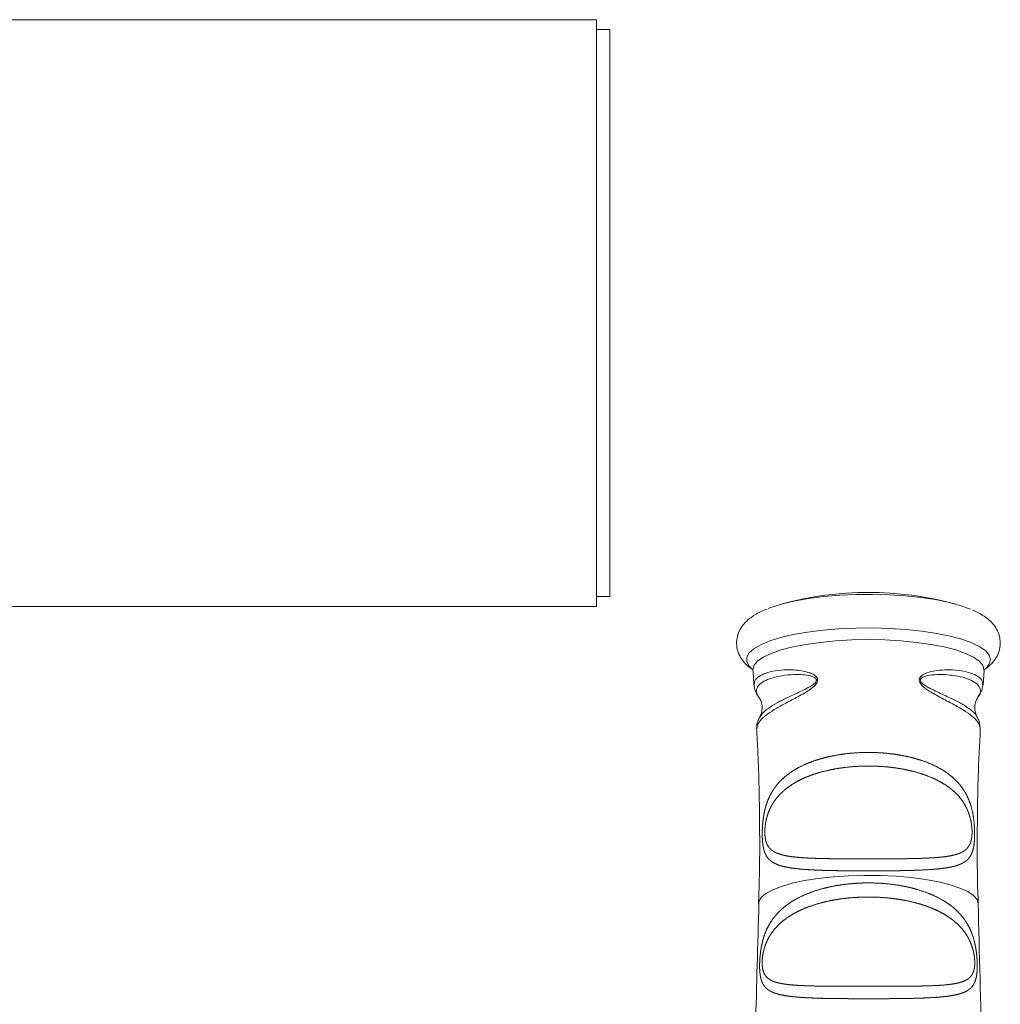
# Paper-space layout '_Снизу' of a CAD drawing. Units: millimetres. Extents: x -578 to -55, y -835 to 696.
# Drawn here: x -204 to -55, y 502 to 651 of the extents above; entities that cross this region are included whole.
import ezdxf

# ---------------------------------------------------------------- set-up
doc = ezdxf.new("R2010")
doc.units = ezdxf.units.MM

psp = doc.layouts.new('_Снизу')

# ---------------------------------------------------------------- linework, layer by layer
at = {"color": 7, "linetype": 'Continuous', "lineweight": 15}
for p, q in [((-116.5846042430953, 650.986555094806), (-516.5846042430952, 650.986555094806)), ((-116.5846042430953, 561.9865550948061), (-116.5846042430953, 650.986555094806)), ((-114.5846042430982, 649.4865550948065), (-116.5846042430982, 649.4865550948065)), ((-114.5846042430982, 563.4865550948064), (-114.5846042430982, 649.4865550948065)), ((-116.5846042430982, 563.4865550948064), (-114.5846042430982, 563.4865550948064)), ((-516.5846042430952, 561.9865550948061), (-116.5846042430953, 561.9865550948061)), ((-57.9708290146223, 550.0665537413694), (-57.79886284439023, 552.320223073132)), ((-57.83633010792061, 552.3236986778622), (-57.83260443902771, 552.4172221238755))]:
    psp.add_line(p, q, dxfattribs=at)
at = {"color": 7, "linetype": 'Continuous', "lineweight": 15, "flags": 128}
psp.add_lwpolyline([(-59.87491737812506, 561.561881404551), (-60.02066238303838, 561.6232956793152), (-61.50370717201353, 562.1516064406696), (-63.25640421980289, 562.6213554820765), (-65.24463927203472, 563.0233996727762), (-67.4297135950011, 563.3499136799156), (-69.7690972024907, 563.5945422797498), (-72.21725665359313, 563.7525240548438), (-74.72654130933282, 563.8207840696471), (-77.24811079815474, 563.7979937206161), (-79.73288563820182, 563.6845965959711), (-82.13250251360199, 563.4827998417561), (-84.40025561139933, 563.1965312022513), (-86.49200569707612, 562.831362570899), (-88.36703923454515, 562.3944015397354), (-89.98886082881857, 561.8941530581961), (-90.54261047235777, 561.6852227366974)], dxfattribs=at)
at = {"color": 8, "linetype": 'Continuous', "lineweight": 15, "flags": 128}
for points in [[(-56.84615753590605, 553.9382083047406), (-57.02631061820451, 554.6050061672034), (-57.56326339027401, 555.2588255677448), (-58.44656467718107, 555.8869406554415), (-59.65902202411621, 556.477125884582), (-61.17703632797122, 557.017893971007), (-62.97106116703721, 557.4987194790286), (-65.00617788849478, 557.910243687064), (-67.24277526027167, 558.244456744506), (-69.63732045861815, 558.4948535743526), (-72.1432063850031, 558.6565604871338), (-74.71165882027248, 558.7264300417305), (-77.29268575934509, 558.7031023067383), (-79.83605044872652, 558.5870313299837), (-82.29224918777243, 558.3804763010006), (-84.6134748619119, 558.0874575784752), (-86.75454745375293, 557.7136784385378), (-88.67379342072928, 557.2664140669796), (-90.33385682320369, 556.7543699560373), (-91.70242641534115, 556.1875124618889), (-92.75286454675549, 555.5768748208673), (-93.46472563407443, 554.9343424000647), (-93.82415411096332, 554.2724213621825), (-93.82415411096329, 553.6039952472987), (-93.46472563407437, 552.9420742094164), (-92.92575531222114, 552.4281414213988)], [(-57.83260443902771, 552.4172221238755), (-58.01098466736848, 553.0627379121981), (-58.54249404534784, 553.6951128605845), (-59.41631257477658, 554.301473638704), (-60.61465183028014, 554.8694764897142), (-62.11311708034151, 555.3875585135536), (-63.8812038936864, 555.845173054242), (-65.88291912153632, 556.2330043993821), (-68.07751361432243, 556.5431574212005), (-70.42031175685942, 556.7693182985802), (-72.86362093503723, 556.906883048252), (-75.35770241990997, 556.9530512486162), (-77.8517839047827, 556.9068830482519), (-80.2950930829605, 556.7693182985802), (-82.63789122549747, 556.5431574212005), (-84.83248571828355, 556.2330043993821), (-86.83420094613354, 555.845173054242), (-88.60228775947837, 555.3875585135536), (-90.1007530095397, 554.8694764897142), (-91.29909226504326, 554.301473638704), (-92.17291079447202, 553.6951128605845), (-92.70442017245136, 553.0627379121981), (-92.8828004007921, 552.4172221238755), (-92.87917861631433, 552.3250116363805)], [(-58.71484527705267, 516.8995647480268), (-58.89220207980262, 517.5267400881243), (-59.42049243571989, 518.1405482747182), (-60.28845675305955, 518.7279070519746), (-61.47759587931401, 519.2762978872992), (-62.96256537853117, 519.774032782126), (-64.71171570396544, 520.2105033813141), (-66.68776675321789, 520.5764070718208), (-68.84860242889515, 520.8639452517463), (-71.1481682701055, 521.0669895439951), (-73.5374530233353, 521.1812124119932), (-75.96553323222672, 521.2041793936177), (-78.38065858263916, 521.1354009875288), (-80.73135487074906, 520.976343086043), (-82.9675210863372, 520.730395732182), (-85.04149722883881, 520.402800866792), (-86.90908009751055, 520.0005406056745), (-88.53046540591117, 519.532188427911), (-89.8710961411605, 519.0077264470411), (-90.90239908667314, 518.4383326596422), (-91.6023938106622, 517.8361427057395), (-91.95616114088196, 517.213991218708), (-92.00008007222671, 516.9322620610374)]]:
    psp.add_lwpolyline(points, dxfattribs=at)
at = {"color": 7, "linetype": 'Continuous', "lineweight": 15}
psp.add_arc((-75.35770241991013, 514.1165366580578), 50.00000000000033, 74.83609503740956, 105.1639049625899, dxfattribs=at)
at = {"color": 8, "linetype": 'Continuous', "lineweight": 15}
psp.add_arc((-59.00138212364474, 554.237340251954), 2.175884405348122, 304.4263845749834, 352.0981788821877, dxfattribs=at)
at = {"color": 7, "linetype": 'Continuous', "lineweight": 15}
for points, knots in [([(-90.7287235685214, 561.5979741256492), (-91.03808468394425, 561.4774375654457), (-91.9272707054351, 561.1309834732268), (-93.00709459273781, 560.483483116272), (-94.01964468725404, 559.6379206888158), (-94.72470500029073, 558.7466147261773), (-95.19632580507623, 557.7478066925744), (-95.40569956802025, 556.63378111704), (-95.30163849291418, 555.4997759404927), (-94.90922649553795, 554.4595721366618), (-94.30830007666412, 553.5776682100709), (-93.63688468989278, 552.8919253452477), (-93.12112112716228, 552.5471445204097), (-92.89867742659436, 552.3984439760056)], [0, 0, 0, 0, 0.07743714182239773, 0.2225749152687352, 0.3286521811815948, 0.4197825671769463, 0.5038988519958655, 0.5851882521463228, 0.6717230911862638, 0.7547077237875917, 0.8388316624059855, 0.9304896971802341, 1, 1, 1, 1]), ([(-55.35770241990989, 556.4412857728848), (-55.38844029681861, 556.8199353634811), (-55.44927099536289, 557.569288325233), (-55.89595053502017, 558.5770013371622), (-56.51842020067382, 559.4408272819468), (-57.34220202234114, 560.2023269494898), (-58.3416877866606, 560.881047553064), (-59.17589340396096, 561.2581068129895), (-59.59867434044669, 561.4492029453048)], [0, 0, 0, 0, 0.1485734135277943, 0.2940289128248534, 0.4432449750532343, 0.6077078916588439, 0.801183759134631, 1, 1, 1, 1]), ([(-57.82645999398905, 552.3669488218816), (-57.48611377608115, 552.6163362399705), (-56.85730927502769, 553.0770903860409), (-56.11072229500186, 553.9552952889393), (-55.59387272679967, 554.929510195997), (-55.37827340110246, 555.7921106672395), (-55.36222086424885, 556.2986935672127), (-55.35770241990989, 556.4412857728848)], [0, 0, 0, 0, 0.2739072314998242, 0.5060555721667647, 0.7180305954408401, 0.9206316689129008, 1, 1, 1, 1]), ([(-92.91764683339365, 552.4960120516522), (-92.913035895485, 552.495241023673), (-92.90457875396673, 552.4938268444181), (-92.89515710234248, 552.3648380893547), (-92.8908722514378, 552.3061755951479)], [0, 0, 0, 0, 0.5452123390303153, 1, 1, 1, 1]), ([(-92.89540295823868, 552.3135006476743), (-92.85417390416204, 551.9015714874474), (-92.77983300319836, 551.1588140900169), (-92.7404206436388, 550.4130205099265), (-92.72286616153974, 550.0808399402375)], [0, 0, 0, 0, 0.5545944902762421, 1, 1, 1, 1]), ([(-58.44292000015933, 543.4218865042495), (-58.43215640830529, 543.4461240023443), (-58.41655707587412, 543.4812506399211), (-58.43878525360108, 543.7635159986588), (-58.60549253824976, 544.2910197916594), (-59.33756231531135, 545.1226572905175), (-60.50729288721857, 546.008889793022), (-62.06268227203194, 546.9311912732093), (-63.96543448504882, 547.9350399447729), (-65.61552887000576, 548.7906503719145), (-66.77259885282416, 549.5746501085412), (-67.26948408562616, 549.9980948057251), (-67.54968966291003, 550.3973149767949), (-67.63254378146769, 550.6123930149643), (-67.66230864088074, 550.794860058359), (-67.65493407474077, 550.9235305450941), (-67.60255669541162, 551.1123031534211), (-67.44847864216308, 551.3672607901459), (-66.86416519283253, 551.8157998104696), (-65.68832980392064, 552.1824807387626), (-64.12899635659586, 552.3858079515338), (-62.42996061458334, 552.3851739571), (-60.83347085319696, 552.1842858102052), (-59.48394730140011, 551.7950780217913), (-58.54849936607981, 551.2635697080984), (-58.01901022764411, 550.6906279348489), (-58.06212850715981, 550.2589239122826), (-58.08058586870496, 550.0741271784024)], [0, 0, 0, 0, 0.007572111539103972, 0.01097402119170956, 0.08061488578470043, 0.1522617157029695, 0.2218026213863569, 0.2933393425187478, 0.3623630338881655, 0.4336337106719855, 0.4535310734850742, 0.4753717094310797, 0.4839513326850952, 0.490095469507854, 0.4923630891784113, 0.4978662852472968, 0.4997634419398487, 0.507787943268473, 0.5216265311214017, 0.5617558521997236, 0.6155141502199517, 0.6706542680122701, 0.7387313257123711, 0.8087360689965691, 0.8771313804177399, 0.9474044289414083, 0.9999999999999999, 0.9999999999999999, 0.9999999999999999, 0.9999999999999999]), ([(-57.83215443534079, 552.3207046938802), (-57.8275975857257, 552.3622496271238), (-57.81449889345802, 552.4816707934579), (-57.80031668972497, 552.4973741993033), (-57.79106827390762, 552.5076146125521)], [0, 0, 0, 0, 0.3478858440173525, 1, 1, 1, 1]), ([(-92.70382607736497, 550.0800059737713), (-92.7046925732003, 550.0700574988464), (-92.73285192598138, 549.7467522922647), (-92.49828743579427, 549.1365217498682), (-92.22472287564604, 548.5299901913052), (-91.97771880333424, 548.2445391702624), (-91.9169859667589, 548.1743530796081)], [0, 0, 0, 0, 0.01329355748783208, 0.4320135882370269, 0.860344707681283, 0.9999999999999999, 0.9999999999999999, 0.9999999999999999, 0.9999999999999999]), ([(-58.80686630601129, 548.1726289271913), (-58.73437763599726, 548.2561327462724), (-58.46560213264329, 548.5657505251781), (-58.15391013305982, 549.1824323294792), (-58.06580181272552, 549.7741660296517), (-58.02678797314126, 550.0361821884844)], [0, 0, 0, 0, 0.1706585605170626, 0.632772549086582, 0.9999999999999999, 0.9999999999999999, 0.9999999999999999, 0.9999999999999999]), ([(-91.95056521130226, 548.1757246223256), (-91.93242950212577, 548.1538031064626), (-91.85432820429412, 548.059398260054), (-91.60011733332347, 547.5750582788562), (-91.43418525465363, 546.7304760333124), (-91.5480447288996, 545.8188942826013), (-91.73759342069698, 545.4335054606853), (-91.82474291891629, 545.2563138265418)], [0, 0, 0, 0, 0.06898662268575961, 0.2970903818734023, 0.5335591156281713, 0.785542761405907, 1, 1, 1, 1]), ([(-58.87944118335037, 545.2619623967139), (-58.95173916888452, 545.3914086703978), (-59.11977748832453, 545.6922736824299), (-59.28209259477085, 546.5306062692512), (-59.17207909660554, 547.3985878430931), (-58.91048416684924, 547.9834755087871), (-58.80418383810315, 548.1191874900845), (-58.76485290456235, 548.1694006830262)], [0, 0, 0, 0, 0.1768329047948089, 0.411003210170749, 0.6605374506813146, 0.8743994574208565, 1, 1, 1, 1]), ([(-91.77566063806192, 545.2864566473454), (-91.87988853871302, 545.1104100827522), (-92.12690512290439, 544.693185704511), (-92.31653302976173, 544.0394377771797), (-92.27350963071163, 543.574091285294), (-92.25989000521845, 543.4267797040626)], [0, 0, 0, 0, 0.332831327402622, 0.7887989405266472, 1, 1, 1, 1]), ([(-58.42028633830992, 543.7174199851395), (-58.45565635760858, 543.9974949555215), (-58.52719600416323, 544.5639765347579), (-58.77456282923099, 545.0217714396821), (-58.89962866739329, 545.2532273088154)], [0, 0, 0, 0, 0.4944114348071588, 1, 1, 1, 1]), ([(-92.3242534590542, 543.4190586033765), (-92.27193938137118, 542.5849344507377), (-92.00758949083293, 538.3699957915626), (-91.86205777771009, 530.7622242047644), (-91.81668948339605, 522.7648343387119), (-91.99023435788983, 518.1612769314049), (-92.03636247935293, 516.9376541890687)], [0, 0, 0, 0, 0.09466011940760362, 0.4783299890201989, 0.8613404302471542, 1, 1, 1, 1]), ([(-58.85770241990984, 526.5588230109171), (-58.83804157736322, 529.764394237314), (-58.80354726088088, 535.3884659487748), (-58.51350567988995, 541.0037462250419), (-58.38878008243964, 543.418466159044)], [0, 0, 0, 0, 0.5699733913179977, 1, 1, 1, 1]), ([(-91.42475386726056, 526.3843907479912), (-91.4533038089126, 526.8687648444884), (-91.46109650191944, 527.120360253005), (-91.46442879827987, 527.6431689925313), (-91.45981175610582, 527.9168102703021), (-91.4378957066147, 528.4657793732019), (-91.42051591921191, 528.7428056637709), (-91.3743486461323, 529.2802876690072), (-91.34546288793774, 529.5436424399046), (-91.27547504199737, 530.0614509816897), (-91.23401795514569, 530.3175789027571), (-91.13929199407589, 530.8135668731618), (-91.08635085525499, 531.0523600600775), (-90.91023278741444, 531.7469347317905), (-90.7697845419633, 532.1812032369197), (-90.52112865161615, 532.802055809923), (-90.43155802043445, 533.0044755846059), (-90.24121599240176, 533.3959620844842), (-90.14044318728864, 533.5852123847782), (-89.8211296001569, 534.1361429827255), (-89.58561706868667, 534.4811412965521), (-89.06779631867778, 535.1356973480581), (-88.78549865343949, 535.4451789806278), (-88.17171752704309, 536.0338906623932), (-87.84322960393426, 536.3100342717208), (-86.80173503074437, 537.0853691541706), (-86.029892236608, 537.5354365235828), (-84.75029870254905, 538.1277399256032), (-84.30819375918641, 538.3088148914034), (-83.39966517317465, 538.6389711857508), (-82.93227856195156, 538.7884883864681), (-81.97129187334701, 539.0583511357371), (-81.47769423306283, 539.1786920046864), (-80.46353160560943, 539.3908247132761), (-79.94375177964564, 539.4822198627886), (-78.37861770848559, 539.7089459528004), (-77.31633532020402, 539.79996324624), (-75.69433791475372, 539.8485016434645), (-75.14699273203013, 539.8496643407037), (-74.06611431613894, 539.8219854645988), (-73.52991819984783, 539.7933263311475), (-72.46586994969348, 539.7065484906913), (-71.93801793557353, 539.6484314533878), (-70.89077712046985, 539.5016546215901), (-70.36880625031574, 539.4123743765751), (-68.84545514412413, 539.1015644671593), (-67.88032634166392, 538.8376060029448), (-66.50720124123694, 538.3478924212847), (-66.05973926895558, 538.1677484346732), (-65.20480472837458, 537.7788519836062), (-64.79696491024306, 537.5702634781485), (-64.01940633056313, 537.1225815687202), (-63.64969224534151, 536.8835048491205), (-62.94827465164293, 536.370938020089), (-62.61493268764745, 536.0958310621868), (-61.68702888462874, 535.2230802261646), (-61.16466381327768, 534.5823574259016), (-60.51512375415552, 533.4904376112293), (-60.31992630135507, 533.1012167618362), (-59.98092585332904, 532.2808822262048), (-59.8366720140871, 531.8503233578617), (-59.6548812197637, 531.161385308983), (-59.60005483447761, 530.9244838784139), (-59.50157525072308, 530.4323607853032), (-59.45831590239808, 530.1786859790834), (-59.38437110313027, 529.6622295659695), (-59.35342455693693, 529.3982882982668), (-59.30317077287217, 528.8560982734961), (-59.28422492813928, 528.5810307610518), (-59.25885515682838, 528.0330186416458), (-59.25255657712858, 527.7648424297074), (-59.2520728660077, 527.2404927184688), (-59.25803698338961, 526.9821927648577), (-59.28266170929608, 526.4919323552127), (-59.30117895616588, 526.2619203144792), (-59.34954848127089, 525.8365918281884), (-59.3795161735104, 525.6393693392603), (-59.45176648658546, 525.2700069427412), (-59.49445848238039, 525.0968315673308), (-59.59089157672098, 524.7793444662179), (-59.64466774014926, 524.6341717373191), (-59.82328671624821, 524.2300993786367), (-59.96539672079776, 524.0021886720972), (-60.2166405473637, 523.7015163992022), (-60.30697249443945, 523.608181435469), (-60.49829732412299, 523.4355322995569), (-60.59953653772393, 523.3558712280254), (-60.92019331892084, 523.1333284760668), (-61.1565263800124, 523.0067150203869), (-61.67593904021135, 522.7843918084847), (-61.95900883968935, 522.6887832288705), (-62.57439114205665, 522.5207234953518), (-62.90178357123754, 522.4496120364737), (-63.94243820880252, 522.2642248318039), (-64.71428175806982, 522.177283261535), (-66.4185536850564, 522.0442391564271), (-67.32454492690326, 522.0002959687525), (-68.76229802787468, 521.9517315245965), (-69.25476954640028, 521.9385674292558), (-70.26699540381264, 521.9167161176282), (-70.78393536544498, 521.90811106022), (-72.34244502147841, 521.8876645440936), (-73.4010201573686, 521.880757538445), (-75.01868621970168, 521.8769702977938), (-75.56372978167315, 521.8768787140159), (-76.63984986190883, 521.8790073461482), (-77.17393002367562, 521.8812155541273), (-78.23424540109794, 521.8882562705185), (-78.76048059690771, 521.8930862604149), (-79.80497706449371, 521.9061885444596), (-80.32538760972302, 521.9145186657074), (-81.84297127570284, 521.9460545818217), (-82.80550979456625, 521.9754808641272), (-84.17632972269281, 522.0438080107608), (-84.62318351225234, 522.0708894909205), (-85.47623479571492, 522.1353790382935), (-85.88346322497326, 522.1727681628638), (-86.66037819976957, 522.2612843193541), (-87.03006045798809, 522.312387984583), (-87.7319365383764, 522.4332151245916), (-88.06576877404402, 522.5033925931195), (-88.99470204037901, 522.7484567780373), (-89.5189700730526, 522.9549605021193), (-90.17262914168911, 523.3897757132116), (-90.36937425132393, 523.5574705181609), (-90.71160119820762, 523.9478178359942), (-90.85770199678669, 524.169924873035), (-91.0425000687947, 524.5644040606325), (-91.09836855515746, 524.706231023065), (-91.19900748615531, 525.0167242015397), (-91.24341413124098, 525.1846722143346), (-91.31961280542217, 525.5452363919474), (-91.35169261310713, 525.7386073327048), (-91.4043393444639, 526.1586032404796), (-91.42475386726056, 526.3843907479912), (-91.4533038089126, 526.8687648444884)], [-0.007812500000000111, -0.007812500000000111, 0, 0, 0.007812500000002066, 0.007812500000002066, 0.01562500000000413, 0.01562500000000413, 0.0234375000000062, 0.0234375000000062, 0.03125000000000826, 0.03125000000000826, 0.03906250000001033, 0.03906250000001033, 0.04687500000001239, 0.04687500000001239, 0.06250000000001653, 0.06250000000001653, 0.07031250000001849, 0.07031250000001849, 0.07812500000002044, 0.07812500000002044, 0.0937500000000224, 0.0937500000000224, 0.1093750000000244, 0.1093750000000244, 0.1250000000000263, 0.1250000000000263, 0.1562500000000285, 0.1562500000000285, 0.1718750000000289, 0.1718750000000289, 0.1875000000000294, 0.1875000000000294, 0.2031250000000298, 0.2031250000000298, 0.2187500000000303, 0.2187500000000303, 0.2500000000000315, 0.2500000000000315, 0.2656250000000322, 0.2656250000000322, 0.2812500000000329, 0.2812500000000329, 0.2968750000000336, 0.2968750000000336, 0.3125000000000343, 0.3125000000000343, 0.3437500000000361, 0.3437500000000361, 0.3593750000000369, 0.3593750000000369, 0.3750000000000377, 0.3750000000000377, 0.3906250000000386, 0.3906250000000386, 0.4062500000000395, 0.4062500000000395, 0.4375000000000397, 0.4375000000000397, 0.4531250000000399, 0.4531250000000399, 0.4687500000000399, 0.4687500000000399, 0.47656250000004, 0.47656250000004, 0.4843750000000402, 0.4843750000000402, 0.4921875000000403, 0.4921875000000403, 0.5000000000000404, 0.5000000000000404, 0.5078125000000406, 0.5078125000000406, 0.5156250000000407, 0.5156250000000407, 0.523437500000041, 0.523437500000041, 0.5312500000000411, 0.5312500000000411, 0.5390625000000413, 0.5390625000000413, 0.5468750000000415, 0.5468750000000415, 0.5625000000000417, 0.5625000000000417, 0.570312500000041, 0.570312500000041, 0.5781250000000403, 0.5781250000000403, 0.5937500000000385, 0.5937500000000385, 0.6093750000000369, 0.6093750000000369, 0.6250000000000352, 0.6250000000000352, 0.656250000000032, 0.656250000000032, 0.6875000000000289, 0.6875000000000289, 0.7031250000000274, 0.7031250000000274, 0.718750000000026, 0.718750000000026, 0.7500000000000226, 0.7500000000000226, 0.7656250000000211, 0.7656250000000211, 0.7812500000000194, 0.7812500000000194, 0.7968750000000178, 0.7968750000000178, 0.8125000000000161, 0.8125000000000161, 0.8437500000000128, 0.8437500000000128, 0.859375000000011, 0.859375000000011, 0.8750000000000092, 0.8750000000000092, 0.8906250000000074, 0.8906250000000074, 0.9062500000000058, 0.9062500000000058, 0.9375000000000028, 0.9375000000000028, 0.9531250000000012, 0.9531250000000012, 0.9687499999999998, 0.9687499999999998, 0.9765624999999998, 0.9765624999999998, 0.9843749999999999, 0.9843749999999999, 0.9921874999999999, 0.9921874999999999, 1, 1, 1.007812500000002, 1.007812500000002]), ([(-91.06119399310869, 527.3159583120753), (-90.99329737839889, 526.6827946092579), (-90.90840775821474, 526.346230649425), (-90.73773568593663, 525.9204530324967), (-90.67362026262974, 525.7927508284073), (-90.5344269899504, 525.5620132002748), (-90.45922067657625, 525.4585295985428), (-90.2173458890121, 525.1740635822446), (-90.03447737173936, 525.0186059205569), (-89.6253329742397, 524.7494726538838), (-89.3998746151829, 524.6370443672549), (-88.67278829102487, 524.3476731306031), (-88.11665128337515, 524.2146787660151), (-87.17145120407227, 524.0596748703317), (-86.83891019397863, 524.0161458428174), (-86.14788883290095, 523.9417958352351), (-85.78819809999801, 523.9107937483274), (-85.04045590991905, 523.8577700382473), (-84.65240618307044, 523.8357640505077), (-83.84729953109837, 523.7983876569789), (-83.4302212667588, 523.7830602980488), (-82.15708444414857, 523.7449414868604), (-81.2723151103933, 523.729449020943), (-79.89060953270719, 523.7133610260546), (-79.4194311862907, 523.7092453116563), (-78.47461380380405, 523.7028631501158), (-77.99928274206741, 523.7005723453697), (-77.0428536492977, 523.6972542683245), (-76.56175561730433, 523.696228476529), (-75.59372667646608, 523.6952037292214), (-75.10456116505759, 523.6952086217785), (-73.64845840519074, 523.6967904914388), (-72.69232052270024, 523.6997665954847), (-71.27967530921886, 523.7093793271329), (-70.81132050624622, 523.7134881723158), (-69.8867975661473, 523.724313414903), (-69.43463486214588, 523.7309788295471), (-68.10760950881046, 523.7563051545465), (-67.2619823687643, 523.779976117248), (-66.05309578558743, 523.8362879688451), (-65.66231797952388, 523.8585373009776), (-64.91351862028688, 523.9118974071253), (-64.55409575974896, 523.943055749339), (-63.86487864338214, 524.0175864897035), (-63.53508478350667, 524.0609310480895), (-62.90545619585436, 524.1645861531105), (-62.60703080666536, 524.2247480743291), (-61.77113087203029, 524.4370129730268), (-61.28777501349509, 524.6177126552117), (-60.67339553004253, 525.0244393732219), (-60.49088118359297, 525.1809247329271), (-60.25016801887856, 525.466443518129), (-60.175454368532, 525.5701931124391), (-60.03741711054806, 525.801039263227), (-59.97369272798847, 525.9290511719923), (-59.86064631097637, 526.2138000707207), (-59.81145963043571, 526.3696501799766), (-59.72927255993066, 526.7195857909126), (-59.69665125993983, 526.913293332713), (-59.6529051950343, 527.3356964265986), (-59.64204157499947, 527.5595608326558), (-59.64351017592095, 528.0356396418626), (-59.65618916418769, 528.2832270318936), (-59.70292876788042, 528.773412144205), (-59.73610203641488, 529.0106785520297), (-59.8191975900822, 529.4737632516877), (-59.86956721469733, 529.7007889518594), (-59.98415915336014, 530.1370605970205), (-60.04863585379439, 530.3474257906179), (-60.18827616973665, 530.7486508133576), (-60.26370564085831, 530.9405860908515), (-60.5062932059573, 531.4965121886036), (-60.68969499704996, 531.840924047637), (-61.1001568062558, 532.4940477041255), (-61.32538061861354, 532.7992443396064), (-62.05271073318358, 533.6585542843882), (-62.60914222777203, 534.1622065626143), (-63.55544278384578, 534.8464377252155), (-63.8872612101995, 535.0604520586044), (-64.57772158693182, 535.4607772764205), (-64.93719839120321, 535.6476770863757), (-65.6847054303687, 535.9976283677844), (-66.07273369478234, 536.1606685351686), (-66.8780550033598, 536.4643831487338), (-67.29426653084319, 536.6044936866651), (-68.56555620084731, 536.9864846835958), (-69.44952736176441, 537.1929552304044), (-70.83092530601526, 537.4359659856614), (-71.30140336676205, 537.5057105770744), (-72.2445014095242, 537.6208386532373), (-72.71912271470859, 537.6666221310819), (-73.67444096764913, 537.7353273640545), (-74.15513786409068, 537.758248112057), (-75.12268928682786, 537.7811329112579), (-75.61161389001242, 537.7809915302668), (-77.06477769607822, 537.745685223529), (-78.01968737548698, 537.6765488533604), (-79.43148638055942, 537.5032526517939), (-79.90031005259974, 537.4334874996646), (-80.82291976083621, 537.2705611864739), (-81.27433123198854, 537.1779218623303), (-82.59964411152956, 536.8659328103821), (-83.44484815129616, 536.6130122046666), (-84.65397489732466, 536.1560978055011), (-85.04374278837906, 535.9919589705365), (-85.7918095473838, 535.6408558880503), (-86.15103212943035, 535.453556297318), (-86.84012979544798, 535.0529645048651), (-87.1700046617572, 534.8396948724171), (-87.80003300519456, 534.3830940256231), (-88.0980947629201, 534.1411141297709), (-88.655385476793, 533.6302987701451), (-88.91556654187654, 533.3608466424848), (-89.3994741069012, 532.7869851888609), (-89.62348896370193, 532.4822948537329), (-90.03344989150047, 531.8271941037035), (-90.21632817300018, 531.4819915963611), (-90.45782401501329, 530.9254794614981), (-90.53283826570657, 530.7334506156968), (-90.67156032208281, 530.3323593763523), (-90.73567111359863, 530.121796844153), (-90.84947230572854, 529.6852505126457), (-90.8991250843886, 529.460038894545), (-90.98243151730529, 528.9905160326288), (-91.01566597825226, 528.7473587020295), (-91.06082112764786, 528.2581733022229), (-91.07255283118431, 528.0166235451894), (-91.07277252053586, 527.5405812999165), (-91.06119399310869, 527.3159583120753), (-90.99329737839889, 526.6827946092579)], [-0.007812499999999001, -0.007812499999999001, 0, 0, 0.01562499999999999, 0.01562499999999999, 0.02343749999999879, 0.02343749999999879, 0.03124999999999759, 0.03124999999999759, 0.04687499999999661, 0.04687499999999661, 0.06249999999999561, 0.06249999999999561, 0.09374999999999473, 0.09374999999999473, 0.1093749999999941, 0.1093749999999941, 0.1249999999999935, 0.1249999999999935, 0.1406249999999929, 0.1406249999999929, 0.1562499999999923, 0.1562499999999923, 0.187499999999991, 0.187499999999991, 0.2031249999999906, 0.2031249999999906, 0.2187499999999903, 0.2187499999999903, 0.2343749999999899, 0.2343749999999899, 0.2499999999999896, 0.2499999999999896, 0.2812499999999885, 0.2812499999999885, 0.2968749999999878, 0.2968749999999878, 0.3124999999999873, 0.3124999999999873, 0.343749999999986, 0.343749999999986, 0.3593749999999852, 0.3593749999999852, 0.3749999999999845, 0.3749999999999845, 0.3906249999999836, 0.3906249999999836, 0.4062499999999828, 0.4062499999999828, 0.4374999999999821, 0.4374999999999821, 0.4531249999999822, 0.4531249999999822, 0.4609374999999822, 0.4609374999999822, 0.4687499999999823, 0.4687499999999823, 0.4765624999999823, 0.4765624999999823, 0.4843749999999824, 0.4843749999999824, 0.4921874999999825, 0.4921874999999825, 0.4999999999999825, 0.4999999999999825, 0.5078124999999826, 0.5078124999999826, 0.5156249999999827, 0.5156249999999827, 0.5234374999999828, 0.5234374999999828, 0.5312499999999829, 0.5312499999999829, 0.5468749999999831, 0.5468749999999831, 0.5624999999999833, 0.5624999999999833, 0.5937499999999859, 0.5937499999999859, 0.6093749999999871, 0.6093749999999871, 0.6249999999999883, 0.6249999999999883, 0.6406249999999896, 0.6406249999999896, 0.6562499999999908, 0.6562499999999908, 0.6874999999999922, 0.6874999999999922, 0.7031249999999928, 0.7031249999999928, 0.7187499999999933, 0.7187499999999933, 0.7343749999999939, 0.7343749999999939, 0.7499999999999944, 0.7499999999999944, 0.7812499999999959, 0.7812499999999959, 0.796874999999997, 0.796874999999997, 0.8124999999999981, 0.8124999999999981, 0.8437500000000012, 0.8437500000000012, 0.859375000000002, 0.859375000000002, 0.8750000000000028, 0.8750000000000028, 0.8906250000000036, 0.8906250000000036, 0.9062500000000043, 0.9062500000000043, 0.921875000000005, 0.921875000000005, 0.9375000000000058, 0.9375000000000058, 0.9531250000000066, 0.9531250000000066, 0.9609375000000054, 0.9609375000000054, 0.9687500000000043, 0.9687500000000043, 0.9765625000000032, 0.9765625000000032, 0.9843750000000021, 0.9843750000000021, 0.992187500000001, 0.992187500000001, 1, 1, 1.015625, 1.015625]), ([(-58.69269657851223, 516.9342743509612), (-58.71744169876131, 517.5184373689767), (-58.85323775259227, 520.7242020547849), (-58.85569386603223, 523.9339576598511), (-58.85770241990984, 526.5588230109171)], [0, 0, 0, 0, 0.1822226754825867, 0.9999999999999999, 0.9999999999999999, 0.9999999999999999, 0.9999999999999999]), ([(-78.59382419117344, 502.4978829975739), (-79.93943531060516, 502.5083712812941), (-80.99143441091044, 502.5215815241383), (-82.98322944524247, 502.5660021814969), (-83.92958507899431, 502.5970035777461), (-85.27340172551601, 502.6703337992621), (-85.70550263181792, 502.699239975202), (-86.52741319394715, 502.7682105283787), (-86.9190577128012, 502.8083532593828), (-87.66429656893854, 502.9039700364725), (-88.01788923771986, 502.9594116635137), (-88.68661923856335, 503.0914438549901), (-89.00130632466707, 503.1681552437382), (-89.86776769420734, 503.4360883060699), (-90.35015949867214, 503.6628431358725), (-90.93706723483696, 504.1543681967652), (-91.10961435026485, 504.3449891739226), (-91.4004652243627, 504.7931886105939), (-91.52036143563703, 505.0509215577247), (-91.71092756274702, 505.6801987725769), (-91.77943294906454, 506.0461986047084), (-91.84045301640498, 506.7034634601511), (-91.85356478892992, 506.9401830290204), (-91.86493351547911, 507.4337784243897), (-91.86342089321464, 507.6910832650618), (-91.84596173666345, 508.227881627264), (-91.8297295389363, 508.5081621781249), (-91.78374465501082, 509.0613307529354), (-91.75440889791803, 509.3321015647687), (-91.64774800585195, 510.1304786387414), (-91.5499932116087, 510.6494257023467), (-91.31099732266135, 511.6079755726744), (-91.16904747154913, 512.0556109128692), (-90.91908331536625, 512.6948602910874), (-90.82921986960135, 512.9031467370319), (-90.63855591491216, 513.3058705677228), (-90.53779311416, 513.5004122552357), (-90.00639188539449, 514.4440266781589), (-89.49342863883403, 515.108686354599), (-88.57941840568206, 516.0168367990419), (-88.25330781806451, 516.3012720086213), (-87.56397765209489, 516.8344586109736), (-87.1999089157276, 517.0840335069988), (-86.4324462106538, 517.5530266465267), (-86.02905877569813, 517.7724279916665), (-85.18146515852862, 518.1832166978111), (-84.74130307742766, 518.3725061920707), (-83.3845939797703, 518.8917154332532), (-82.42730777797085, 519.1759742559215), (-80.91011784555158, 519.517816836061), (-80.38942490849432, 519.6175296568622), (-79.34354200251656, 519.7848535832625), (-78.8156404396525, 519.8531662786704), (-77.75005968614079, 519.9602873377892), (-77.21238061031305, 519.9990935295684), (-76.12709313681371, 520.0471620475215), (-75.5762176862802, 520.0563315426489), (-73.93758916681803, 520.0382800009098), (-72.86339826060997, 519.9670540165894), (-71.27870631266009, 519.771570425562), (-70.7549413191264, 519.69148988169), (-69.71662467631778, 519.4996284164241), (-69.20596505421575, 519.3883995635101), (-67.72074035905295, 519.0128485879226), (-66.78336913547292, 518.7057131587081), (-65.45652320302825, 518.148056922977), (-65.0268707087871, 517.9452095810304), (-64.21225195276598, 517.512616758433), (-63.82488360543953, 517.2819865564858), (-63.08897258881657, 516.789258444171), (-62.74043482898389, 516.5271840242162), (-62.08205087467816, 515.9668735080729), (-61.77095533315485, 515.6670071161783), (-60.91329132154249, 514.7217669412856), (-60.43681094642706, 514.0304150306766), (-59.85258147548883, 512.8458184145045), (-59.67867480948724, 512.4220880335324), (-59.38182079534721, 511.5296642293489), (-59.25768582154961, 511.0602535019407), (-59.10485419021821, 510.3018052412097), (-59.05954747697007, 510.0392284264072), (-58.98241989437902, 509.5079075968183), (-58.95017013609915, 509.2373845462882), (-58.89830307581612, 508.6841923180763), (-58.87918995516011, 508.4050130062548), (-58.85562465563099, 507.8651777878428), (-58.85096129491168, 507.6042427714418), (-58.85593921706361, 507.1000996165914), (-58.86586110924297, 506.8559565531282), (-58.90005831306083, 506.4055351547842), (-58.92397850393355, 506.200071162082), (-59.0157521454781, 505.6287270061318), (-59.1051912143421, 505.3048864191483), (-59.33221304739261, 504.758217088667), (-59.47006709646136, 504.5309568068495), (-59.7971460369644, 504.134246607195), (-59.98739285516002, 503.9651403363318), (-60.6237531854546, 503.5289877928521), (-61.13864922203788, 503.3252947614662), (-62.0550021122575, 503.0850392915839), (-62.38369230192981, 503.0169049003633), (-63.07672186255115, 502.8998533249852), (-63.44247302756878, 502.8505834714162), (-64.21258436338768, 502.7655989968265), (-64.61694044991556, 502.7299086514572), (-65.46540348352514, 502.6686645956851), (-65.90779450624096, 502.6432965285404), (-67.26788327735056, 502.5795070906873), (-68.22587919297513, 502.5525164510671), (-69.74090654570404, 502.5237303390481), (-70.26120027474994, 502.5161616194163), (-71.30688121233707, 502.5041873707925), (-71.83440335869679, 502.4997293795974), (-72.89864602648669, 502.4929786338552), (-73.43536662521538, 502.490688807571), (-74.51811393632555, 502.4878290154815), (-75.06648687601353, 502.4872614494388), (-76.16101494405298, 502.4877827550308), (-76.70539769544781, 502.488862424679), (-77.51770097208512, 502.4918712921819), (-77.78775557803613, 502.4931089308645), (-78.32643095782143, 502.4961196230698), (-78.59382419117344, 502.4978829975739), (-79.93943531060516, 502.5083712812941)], [-0.007812500000000111, -0.007812500000000111, 0, 0, 0.03124999999999984, 0.03124999999999984, 0.06249999999999968, 0.06249999999999968, 0.07812499999999949, 0.07812499999999949, 0.0937499999999993, 0.0937499999999993, 0.1093749999999991, 0.1093749999999991, 0.1249999999999989, 0.1249999999999989, 0.1562499999999991, 0.1562499999999991, 0.1718749999999992, 0.1718749999999992, 0.1874999999999993, 0.1874999999999993, 0.2031249999999995, 0.2031249999999995, 0.2109375000000009, 0.2109375000000009, 0.2187500000000024, 0.2187500000000024, 0.2265625000000038, 0.2265625000000038, 0.2343750000000052, 0.2343750000000052, 0.250000000000008, 0.250000000000008, 0.2656250000000109, 0.2656250000000109, 0.273437500000011, 0.273437500000011, 0.281250000000011, 0.281250000000011, 0.3125000000000111, 0.3125000000000111, 0.3281250000000112, 0.3281250000000112, 0.3437500000000112, 0.3437500000000112, 0.3593750000000112, 0.3593750000000112, 0.3750000000000112, 0.3750000000000112, 0.4062500000000101, 0.4062500000000101, 0.4218750000000092, 0.4218750000000092, 0.4375000000000083, 0.4375000000000083, 0.4531250000000073, 0.4531250000000073, 0.4687500000000064, 0.4687500000000064, 0.5000000000000047, 0.5000000000000047, 0.5156250000000039, 0.5156250000000039, 0.5312500000000032, 0.5312500000000032, 0.5625000000000022, 0.5625000000000022, 0.5781250000000023, 0.5781250000000023, 0.5937500000000026, 0.5937500000000026, 0.6093750000000027, 0.6093750000000027, 0.6250000000000027, 0.6250000000000027, 0.6562500000000046, 0.6562500000000046, 0.6718750000000054, 0.6718750000000054, 0.6875000000000063, 0.6875000000000063, 0.6953125000000054, 0.6953125000000054, 0.7031250000000046, 0.7031250000000046, 0.7109375000000036, 0.7109375000000036, 0.7187500000000027, 0.7187500000000027, 0.7265625000000018, 0.7265625000000018, 0.7343750000000008, 0.7343750000000008, 0.7500000000000012, 0.7500000000000012, 0.7656250000000018, 0.7656250000000018, 0.7812500000000022, 0.7812500000000022, 0.8125000000000023, 0.8125000000000023, 0.8281250000000021, 0.8281250000000021, 0.8437500000000019, 0.8437500000000019, 0.8593750000000017, 0.8593750000000017, 0.8750000000000016, 0.8750000000000016, 0.9062500000000013, 0.9062500000000013, 0.9218750000000011, 0.9218750000000011, 0.9375000000000008, 0.9375000000000008, 0.9531250000000004, 0.9531250000000004, 0.9687500000000001, 0.9687500000000001, 0.9843749999999999, 0.9843749999999999, 0.9921874999999999, 0.9921874999999999, 1, 1, 1.03125, 1.03125]), ([(-91.9703659805314, 516.9344339657632), (-92.14918059890998, 510.7088857437541), (-92.56627544459928, 496.1874551217161), (-92.85208614727588, 473.3628860353272), (-92.87944847102104, 448.4708372964501), (-92.61667283838682, 424.3324992251556), (-92.19024656043312, 408.4973840177349), (-91.98710396749513, 400.9537908364145)], [0, 0, 0, 0, 0.1610784889072856, 0.375724356788447, 0.5903093075465327, 0.8048299697501363, 1, 1, 1, 1]), ([(-78.82317265585777, 504.3757539963223), (-77.61677599472259, 504.3732560529523), (-76.64324182643672, 504.3727555758225), (-75.17039360958461, 504.3725876972116), (-74.67792022462133, 504.3726605769766), (-73.7034903504728, 504.3731233805013), (-73.21969213729473, 504.3735127936562), (-72.25885204068086, 504.3748910294267), (-71.78181016774765, 504.3758783573833), (-70.83456561247414, 504.3789827373061), (-70.3623051243513, 504.3811137398513), (-68.97601140188475, 504.3903196454535), (-68.09040565205099, 504.3999849648767), (-66.39499108241876, 504.4360879139585), (-65.58095154996435, 504.4627507909649), (-64.08159775103334, 504.5481142708836), (-63.38998525246292, 504.6063217567679), (-62.12452695180087, 504.7849367744408), (-61.56553340548676, 504.9022947197994), (-60.83708076177791, 505.1650448600466), (-60.61179872919592, 505.2678231188231), (-60.20233401916819, 505.5184365021661), (-60.01984496086865, 505.6645796804747), (-59.78020668401857, 505.9368868133366), (-59.70602827034993, 506.0366315446306), (-59.56977941191188, 506.2614946003128), (-59.50754221243765, 506.3873811007546), (-59.4002608539198, 506.6671411685228), (-59.35464535745611, 506.821508747498), (-59.28201764674357, 507.1731030574601), (-59.25509400130446, 507.3734155083438), (-59.22778631570014, 507.8067776660636), (-59.22717821693407, 508.0459997512321), (-59.24682926145691, 508.4119408867067), (-59.25682349657713, 508.5368236842505), (-59.28284331537248, 508.7846505817785), (-59.29875713437305, 508.9071773138382), (-59.35438011298394, 509.2711846990873), (-59.40239851059626, 509.5107645466416), (-59.51415626314061, 509.9692780441327), (-59.57830172385098, 510.1901707031315), (-59.78746165690652, 510.8184924097616), (-59.95053095313063, 511.1992667220561), (-60.22865101570768, 511.7378057024861), (-60.32733450221284, 511.9120764177033), (-60.53354326182825, 512.2471731830452), (-60.64123988104298, 512.4084176577612), (-61.20251070515648, 513.1885862150082), (-61.72393204448162, 513.7325082741628), (-62.61876565336861, 514.4741658564172), (-62.93594083289161, 514.7081129333562), (-63.59714871637973, 515.1459008143519), (-63.94250242372063, 515.3508766894015), (-64.66271214452918, 515.7363102743386), (-65.03756642306868, 515.9167510565054), (-65.81740254234263, 516.2550277904609), (-66.22394875726772, 516.4133042793356), (-67.46968434939066, 516.8488244905835), (-68.33925762264236, 517.0896362279257), (-69.70225017844966, 517.384265770967), (-70.16816346287568, 517.4715360876196), (-71.11206631871558, 517.6224327490906), (-71.587380425187, 517.6857380897776), (-73.02315712732083, 517.8410184689931), (-73.99337638541265, 517.8987217784077), (-75.4686687103292, 517.9166751412852), (-75.96461237895086, 517.9109823064159), (-76.94463283956415, 517.8765352131534), (-77.43100157946824, 517.8478598144496), (-78.39656122138469, 517.7676814635666), (-78.87575201438973, 517.7161794632581), (-79.82688816063866, 517.5896620182343), (-80.30092562536606, 517.5142315700659), (-81.69465160009126, 517.2537587072508), (-82.58360560038625, 517.0359998965547), (-83.85833664441519, 516.6383324468892), (-84.27340645702444, 516.4938428625726), (-85.08345099613706, 516.1787910701689), (-85.47484379701953, 516.009545891439), (-86.60168424723564, 515.4676286047933), (-87.29344866101945, 515.06034146113), (-88.24207546295875, 514.3603032431004), (-88.5414286284189, 514.1131610859808), (-89.10147546717609, 513.5915825235321), (-89.36312569230081, 513.3165294766916), (-89.85024576400252, 512.7302675818183), (-90.07605442294953, 512.4187465886055), (-90.48979533544998, 511.7471330611616), (-90.67465941059672, 511.3925008008023), (-90.91883297237632, 510.8166287066043), (-90.99468829815838, 510.617257115925), (-91.1347153223776, 510.1980474616499), (-91.19908132570076, 509.9770738290475), (-91.31085839566497, 509.5206312647315), (-91.35917467684374, 509.2815641805766), (-91.43449409284432, 508.7920571515542), (-91.46131704843829, 508.5413874140863), (-91.48800141516439, 508.0557161635697), (-91.48785394299614, 507.8161509410672), (-91.46778002715605, 507.4892851702803), (-91.4577586893466, 507.3838590926606), (-91.43204401406807, 507.1851326022797), (-91.41640097985227, 507.0916212819025), (-91.36189588166144, 506.8255807575512), (-91.31515424721243, 506.6667973959981), (-91.20620646045177, 506.3834384529455), (-91.1435026078371, 506.2574076344014), (-90.93755971445094, 505.9193075436005), (-90.77581997853312, 505.7430399545169), (-90.40693729123333, 505.4424951514479), (-90.19868412557774, 505.3191428472713), (-89.52090179737925, 505.006640263267), (-88.9948886674552, 504.8694046104688), (-88.09395013543214, 504.7116627467002), (-87.77352377794934, 504.6676978082962), (-87.1052492489823, 504.5936006206754), (-86.7565614921438, 504.5632729561954), (-86.03038640932753, 504.5121701153795), (-85.65289922018593, 504.4914159009288), (-84.86877550034649, 504.4568195027638), (-84.46035439192548, 504.4429457100744), (-83.20392625638229, 504.4091578912499), (-82.3290212789773, 504.3968055809715), (-80.96150155807874, 504.3847970786409), (-80.49640099458568, 504.3819448939352), (-79.7845231984084, 504.3787366112911), (-79.54588172292048, 504.3778522714975), (-79.0659079573208, 504.3763623773121), (-78.82317265585777, 504.3757539963223), (-77.61677599472259, 504.3732560529523)], [-0.007812499999999556, -0.007812499999999556, 0, 0, 0.03125000000000268, 0.03125000000000268, 0.04687500000000424, 0.04687500000000424, 0.0625000000000058, 0.0625000000000058, 0.07812500000000737, 0.07812500000000737, 0.09375000000000892, 0.09375000000000892, 0.1250000000000124, 0.1250000000000124, 0.156250000000016, 0.156250000000016, 0.1875000000000195, 0.1875000000000195, 0.2187500000000227, 0.2187500000000227, 0.2343750000000246, 0.2343750000000246, 0.2500000000000265, 0.2500000000000265, 0.2578125000000281, 0.2578125000000281, 0.2656250000000298, 0.2656250000000298, 0.2734375000000314, 0.2734375000000314, 0.281250000000033, 0.281250000000033, 0.2890625000000346, 0.2890625000000346, 0.2929687500000354, 0.2929687500000354, 0.2968750000000362, 0.2968750000000362, 0.3046875000000345, 0.3046875000000345, 0.3125000000000329, 0.3125000000000329, 0.3281250000000325, 0.3281250000000325, 0.3359375000000323, 0.3359375000000323, 0.3437500000000321, 0.3437500000000321, 0.3750000000000285, 0.3750000000000285, 0.3906250000000277, 0.3906250000000277, 0.4062500000000269, 0.4062500000000269, 0.421875000000026, 0.421875000000026, 0.4375000000000252, 0.4375000000000252, 0.4687500000000236, 0.4687500000000236, 0.484375000000023, 0.484375000000023, 0.5000000000000224, 0.5000000000000224, 0.5312500000000213, 0.5312500000000213, 0.5468750000000208, 0.5468750000000208, 0.5625000000000202, 0.5625000000000202, 0.5781250000000197, 0.5781250000000197, 0.5937500000000191, 0.5937500000000191, 0.6250000000000179, 0.6250000000000179, 0.6406250000000179, 0.6406250000000179, 0.6562500000000178, 0.6562500000000178, 0.6875000000000172, 0.6875000000000172, 0.7031250000000162, 0.7031250000000162, 0.7187500000000152, 0.7187500000000152, 0.7343750000000142, 0.7343750000000142, 0.7500000000000132, 0.7500000000000132, 0.7578125000000127, 0.7578125000000127, 0.7656250000000121, 0.7656250000000121, 0.7734375000000115, 0.7734375000000115, 0.781250000000011, 0.781250000000011, 0.7890625000000104, 0.7890625000000104, 0.7929687500000101, 0.7929687500000101, 0.7968750000000098, 0.7968750000000098, 0.8046875000000092, 0.8046875000000092, 0.8125000000000087, 0.8125000000000087, 0.828125000000008, 0.828125000000008, 0.8437500000000073, 0.8437500000000073, 0.8750000000000057, 0.8750000000000057, 0.8906250000000051, 0.8906250000000051, 0.9062500000000044, 0.9062500000000044, 0.9218750000000038, 0.9218750000000038, 0.9375000000000031, 0.9375000000000031, 0.9687500000000018, 0.9687500000000018, 0.9843750000000009, 0.9843750000000009, 0.9921875000000004, 0.9921875000000004, 1, 1, 1.031250000000003, 1.031250000000003]), ([(-58.74495341060732, 400.9568322439403), (-58.56617111859725, 407.1813019426385), (-58.14911039488946, 421.7016540874143), (-57.86332015890328, 444.5251443535281), (-57.83595662175095, 469.4171930169), (-58.09872363731866, 493.5549828193255), (-58.52513365789963, 509.3895499095291), (-58.72826077691035, 516.9325949567154)], [0, 0, 0, 0, 0.1610573611579362, 0.3757122634898028, 0.5903062461341141, 0.8048359375184252, 1, 1, 1, 1])]:
    psp.add_open_spline(points, degree=3, knots=knots, dxfattribs=at)
at = {"color": 8, "linetype": 'Continuous', "lineweight": 15}
for points, knots in [([(-92.6889796203264, 550.0822971396871), (-92.67717076736143, 550.2990963667625), (-92.65190403637985, 550.7629693410274), (-92.04003470640242, 551.3665650033248), (-90.99211930070217, 551.8869532183875), (-89.530810613559, 552.2514211966018), (-87.69504292846258, 552.4206618619902), (-85.90600544602256, 552.3354907940994), (-84.5351889609352, 552.0401016935522), (-83.7469209616408, 551.7195122286474), (-83.29746379603498, 551.4153545389228), (-83.09319841793838, 551.0787757828488), (-83.05696387071612, 550.8952474760329), (-83.05970723516381, 550.7188139879974), (-83.11625744152568, 550.4849009123442), (-83.37218974343591, 550.0791044689828), (-84.27820193762447, 549.2639154313639), (-85.84922877948797, 548.405811698138), (-87.70660008823889, 547.4328894476455), (-89.33312158816864, 546.5454169708654), (-90.67166418926075, 545.6857909171329), (-91.64822275285314, 544.853226526322), (-92.23443310146872, 544.0835946169342), (-92.25329495606773, 543.6313477286274), (-92.26203567710436, 543.4217732210078)], [0, 0, 0, 0, 0.06313903898271465, 0.1350950102556082, 0.2050604347107153, 0.2770595045384398, 0.3461299520305923, 0.4174069219005744, 0.4544651321154886, 0.4737011336604314, 0.492574563296178, 0.4997647579869001, 0.5053454264495155, 0.5068613101423706, 0.5132105977849959, 0.5229964424004583, 0.5423718461076495, 0.6069608800735458, 0.6706742301240731, 0.7360522511884727, 0.8022796578552259, 0.8702226431912312, 0.9398602260035716, 0.9999999999999999, 0.9999999999999999, 0.9999999999999999, 0.9999999999999999]), ([(-91.76526316889988, 545.2825149951876), (-91.65427780132087, 545.4643395831218), (-91.39759123715847, 545.8848628446574), (-90.52587217466062, 546.5837002836782), (-89.29447515431221, 547.3485667313985), (-87.74483821960072, 548.1303326779354), (-85.98367438371571, 548.946043271219), (-84.47604175301743, 549.6329160107052), (-83.57985093841697, 550.2500723747744), (-83.32887589549587, 550.5360835289058), (-83.26398505106658, 550.6939030548607), (-83.2477999301389, 550.7900859999975), (-83.2527616440957, 550.8743138238854), (-83.29865884878262, 550.9993898302384), (-83.49517644897111, 551.2187912664717), (-83.9215005426798, 551.3946930769007), (-84.6688224639364, 551.576982754044), (-85.95356180105217, 551.6971069057006), (-87.64123057034315, 551.6350823901893), (-89.35157558552406, 551.3535784517501), (-90.7296306031755, 550.9175837215414), (-91.70544510913025, 550.3696679303941), (-92.2785185448028, 549.731301738157), (-92.37500400952975, 549.0355045310998), (-92.23960449648033, 548.5081795535519), (-91.95579601205264, 548.2160127249357), (-91.91597304498009, 548.1750169456195)], [0, 0, 0, 0, 0.0509260441209005, 0.117781574066271, 0.1862049322825463, 0.2505039580959674, 0.3162235218180311, 0.3801210332769278, 0.398141270292233, 0.40636346786835, 0.4097683149781959, 0.4111489094523275, 0.4139362056908257, 0.4163333798218022, 0.4220707426971448, 0.4391259048352653, 0.4576384646232303, 0.4942397228118566, 0.5635618935813949, 0.6348917184101027, 0.7051642570148474, 0.7772807658870106, 0.8474387799449156, 0.9194097926295479, 0.9886918772673203, 1, 1, 1, 1]), ([(-58.80707543494468, 548.1728645768616), (-58.66382171473023, 548.3770620212323), (-58.31336321889319, 548.8766143476979), (-58.3718786617971, 549.5759125185183), (-58.86867821089742, 550.2517289468259), (-59.7439491208922, 550.8065345246108), (-61.00224208501231, 551.2614319558633), (-62.4865717512767, 551.5520839060482), (-64.09468600263912, 551.6970564491928), (-65.56286106070725, 551.6457940255211), (-66.68003344124196, 551.4634714102694), (-67.23999232420461, 551.1882093414102), (-67.38960735995697, 551.0311462727966), (-67.44271141788231, 550.9340572828463), (-67.46702355399026, 550.8520210903534), (-67.4644085337738, 550.7396370410759), (-67.42760062969921, 550.6280494883526), (-67.33598956176701, 550.4747211260193), (-67.06543036445694, 550.1910593661877), (-66.58841749690181, 549.8786826904108), (-65.47333115788501, 549.2695107002352), (-63.90682768816086, 548.5478466879471), (-62.10275208624172, 547.715733526504), (-60.62410417441399, 546.8825368973095), (-59.55432980722769, 546.07762370433), (-58.98541792286027, 545.5279895719252), (-58.9038876122065, 545.2643781752005), (-58.90031820488478, 545.2528372348802)], [0, 0, 0, 0, 0.0571476801189506, 0.139807119738906, 0.2090893447396575, 0.2783705845743734, 0.3474685421083525, 0.416559695952085, 0.4708572918684769, 0.5250979604617243, 0.5638487489450196, 0.5761815683633441, 0.5811004045237106, 0.5825887446620253, 0.5855272624615104, 0.5879653242804163, 0.5912883615447715, 0.5944374693940608, 0.601807473598439, 0.6222626255661297, 0.6416703169001424, 0.7118455518165833, 0.7821262332926108, 0.8530658975308476, 0.92400595931906, 0.996672971278554, 1, 1, 1, 1])]:
    psp.add_open_spline(points, degree=3, knots=knots, dxfattribs=at)

doc.saveas('drawing.dxf')
